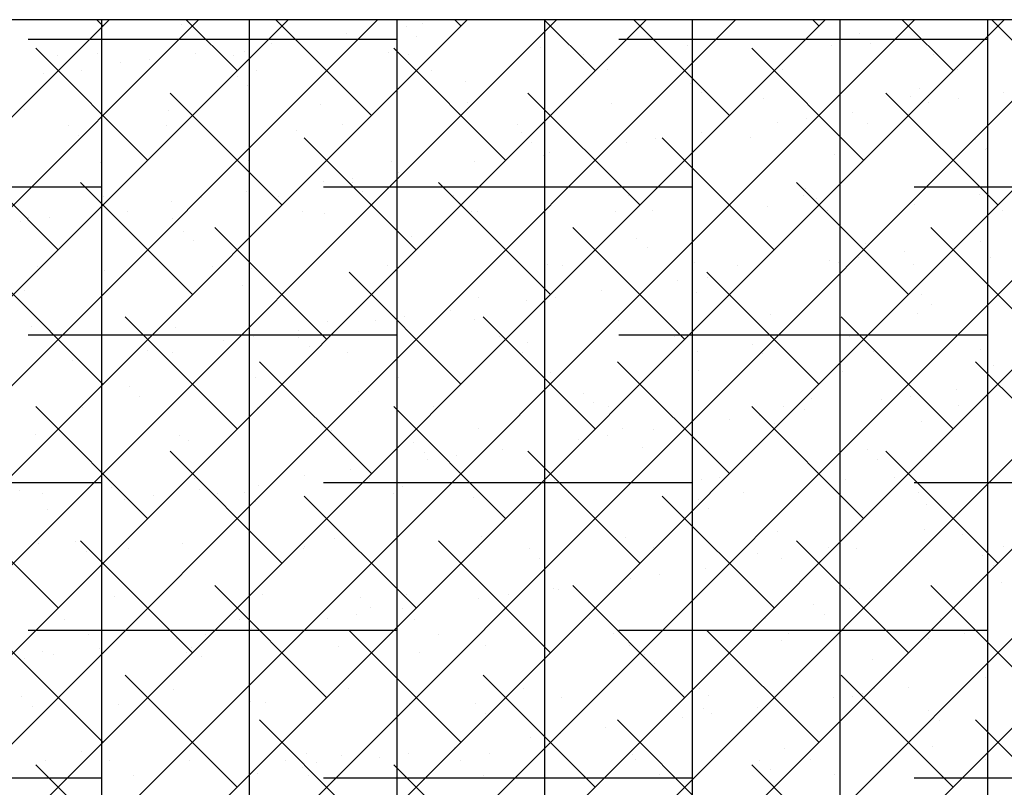
# Model space of a CAD drawing. Extents: x -0.61 to 0.57, y -0.82 to 0.75.
# Drawn here: x -0.19 to 0.16, y 0.48 to 0.75 of the extents above; entities that cross this region are included whole.
import ezdxf

# ---------------------------------------------------------------- set-up
doc = ezdxf.new("R2010")
doc.units = 0
doc.header["$LTSCALE"] = 2
doc.header["$MEASUREMENT"] = 0
doc.linetypes.add('DASHED', pattern=[0.75, 0.5, -0.25])
doc.layers.get('0').update_dxf_attribs({"linetype": 'CONTINUOUS'})

# ---------------------------------------------------------------- blocks, each defined once
blk = doc.blocks.new('*X0')
at = {"color": 0}
for p, q in [((-0.1575, -0.74905), (-0.1575, 0.75453)), ((-0.105, -0.74905), (-0.105, 0.75453)), ((-0.0525, -0.74905), (-0.0525, 0.75453)), ((0, -0.75453), (0, 0.75453)), ((0.0525, -0.74905), (0.0525, 0.75453)), ((0.105, -0.74905), (0.105, 0.75453)), ((0.1575, -0.74905), (0.1575, 0.75453)), ((-0.0525, 0.7475), (-0.18375, 0.7475)), ((0.1575, 0.7475), (0.02625, 0.7475)), ((-0.1575, 0.695), (-0.28875, 0.695)), ((0.0525, 0.695), (-0.07875, 0.695)), ((0.2625, 0.695), (0.13125, 0.695)), ((-0.0525, 0.6425), (-0.18375, 0.6425)), ((0.1575, 0.6425), (0.02625, 0.6425)), ((-0.1575, 0.59), (-0.28875, 0.59)), ((0.0525, 0.59), (-0.07875, 0.59)), ((0.2625, 0.59), (0.13125, 0.59)), ((-0.0525, 0.5375), (-0.18375, 0.5375)), ((0.1575, 0.5375), (0.02625, 0.5375)), ((-0.1575, 0.485), (-0.28875, 0.485)), ((0.0525, 0.485), (-0.07875, 0.485)), ((0.2625, 0.485), (0.13125, 0.485))]:
    blk.add_line(p, q, dxfattribs=at)
blk = doc.blocks.new('*X1')
at = {"color": 0}
for p, q in [((-0.54682, 0.20356), (0.00414, 0.75453)), ((-0.54427, -0.04844), (0.2587, 0.75453)), ((-0.53598, -0.00834), (0.22688, 0.75453)), ((-0.53597, -0.19924), (0.4178, 0.75453)), ((-0.53597, -0.16742), (0.38598, 0.75453)), ((-0.53597, -0.1356), (0.35416, 0.75453)), ((-0.53597, -0.10378), (0.32234, 0.75453)), ((-0.53597, -0.07196), (0.29052, 0.75453)), ((-0.53597, 0.0235), (0.19506, 0.75453)), ((-0.53597, 0.05532), (0.16324, 0.75453)), ((-0.53597, 0.08714), (0.13142, 0.75453)), ((-0.53597, 0.11896), (0.0996, 0.75453)), ((-0.53597, 0.15078), (0.06778, 0.75453)), ((-0.53597, 0.1826), (0.03596, 0.75453)), ((-0.53597, 0.24624), (-0.02768, 0.75453)), ((-0.53597, 0.27806), (-0.0595, 0.75453)), ((-0.53597, 0.30988), (-0.09132, 0.75453)), ((-0.53597, 0.3417), (-0.12314, 0.75453)), ((-0.53597, 0.37352), (-0.15496, 0.75453)), ((-0.15715, 0.75234), (-0.15935, 0.75453)), ((-0.10942, 0.73643), (-0.12753, 0.75453)), ((-0.06169, 0.72052), (-0.09571, 0.75453)), ((-0.02987, 0.75234), (-0.03207, 0.75453)), ((0.01786, 0.73643), (-0.00025, 0.75453)), ((0.06559, 0.72052), (0.03157, 0.75453)), ((0.09741, 0.75234), (0.09521, 0.75453)), ((0.14514, 0.73643), (0.12703, 0.75453)), ((0.19287, 0.72052), (0.15885, 0.75453)), ((-0.14124, 0.70461), (-0.18102, 0.74438)), ((-0.01396, 0.70461), (-0.05374, 0.74438)), ((0.11332, 0.70461), (0.07354, 0.74438)), ((-0.09351, 0.6887), (-0.13329, 0.72847)), ((0.03377, 0.6887), (-0.00601, 0.72847)), ((0.16105, 0.6887), (0.12127, 0.72847)), ((-0.17306, 0.67279), (-0.21284, 0.71256)), ((-0.04578, 0.67279), (-0.08556, 0.71256)), ((0.0815, 0.67279), (0.04172, 0.71256)), ((-0.12533, 0.65688), (-0.16511, 0.69665)), ((0.00195, 0.65688), (-0.03783, 0.69665)), ((0.12923, 0.65688), (0.08945, 0.69665)), ((-0.0776, 0.64097), (-0.11738, 0.68074)), ((0.04968, 0.64097), (0.0099, 0.68074)), ((0.17696, 0.64097), (0.13718, 0.68074)), ((-0.15715, 0.62506), (-0.19693, 0.66483)), ((-0.02987, 0.62506), (-0.06965, 0.66483)), ((0.09741, 0.62506), (0.05763, 0.66483)), ((-0.10942, 0.60915), (-0.1492, 0.64892)), ((0.01786, 0.60915), (-0.02192, 0.64892)), ((0.14514, 0.60915), (0.10536, 0.64892)), ((-0.06169, 0.59324), (-0.10147, 0.63301)), ((0.06559, 0.59324), (0.02581, 0.63301)), ((0.19287, 0.59324), (0.15309, 0.63301)), ((-0.14124, 0.57733), (-0.18102, 0.6171)), ((-0.01396, 0.57733), (-0.05374, 0.6171)), ((0.11332, 0.57733), (0.07354, 0.6171)), ((-0.09351, 0.56142), (-0.13329, 0.60119)), ((0.03377, 0.56142), (-0.00601, 0.60119)), ((0.16105, 0.56142), (0.12127, 0.60119)), ((-0.17306, 0.54551), (-0.21284, 0.58528)), ((-0.04578, 0.54551), (-0.08556, 0.58528)), ((0.0815, 0.54551), (0.04172, 0.58528)), ((-0.12533, 0.5296), (-0.16511, 0.56937)), ((0.00195, 0.5296), (-0.03783, 0.56937)), ((0.12923, 0.5296), (0.08945, 0.56937)), ((-0.0776, 0.51369), (-0.11738, 0.55346)), ((0.04968, 0.51369), (0.0099, 0.55346)), ((0.17696, 0.51369), (0.13718, 0.55346)), ((-0.15715, 0.49778), (-0.19693, 0.53755)), ((-0.02987, 0.49778), (-0.06965, 0.53755)), ((0.09741, 0.49778), (0.05763, 0.53755)), ((-0.10942, 0.48187), (-0.1492, 0.52164)), ((0.01786, 0.48187), (-0.02192, 0.52164)), ((0.14514, 0.48187), (0.10536, 0.52164)), ((-0.06169, 0.46596), (-0.10147, 0.50573)), ((0.06559, 0.46596), (0.02581, 0.50573)), ((0.19287, 0.46596), (0.15309, 0.50573)), ((-0.14124, 0.45005), (-0.18102, 0.48982)), ((-0.01396, 0.45005), (-0.05374, 0.48982)), ((0.11332, 0.45005), (0.07354, 0.48982))]:
    blk.add_line(p, q, dxfattribs=at)
blk = doc.blocks.new('*X3')
at = {"color": 0}
for p, q in [((-0.04339, 0.75334), (-0.04339, 0.75334)), ((-0.1293, 0.75266), (-0.1293, 0.75266)), ((-0.07056, 0.74977), (-0.07056, 0.74977)), ((-0.04927, 0.75197), (-0.04927, 0.75197)), ((0.03193, 0.7502), (0.03193, 0.7502)), ((0.11196, 0.74951), (0.11196, 0.74951)), ((-0.09723, 0.74625), (-0.09723, 0.74625)), ((-0.08682, 0.74762), (-0.08682, 0.74762)), ((-0.04559, 0.74859), (-0.04559, 0.74859)), ((0.11565, 0.74613), (0.11565, 0.74613)), ((0.15589, 0.74716), (0.15589, 0.74716)), ((-0.15918, 0.74242), (-0.15918, 0.74242)), ((-0.1244, 0.74268), (-0.1244, 0.74268)), ((-0.10682, 0.74309), (-0.10682, 0.74309)), ((-0.05566, 0.74285), (-0.05566, 0.74285)), ((-0.00164, 0.74479), (-0.00164, 0.74479)), ((0.05071, 0.74546), (0.05071, 0.74546)), ((0.07597, 0.74223), (0.07597, 0.74223)), ((0.10187, 0.74521), (0.10187, 0.74521)), ((0.13825, 0.74234), (0.13825, 0.74234)), ((-0.17316, 0.74177), (-0.17316, 0.74177)), ((-0.15106, 0.73917), (-0.15106, 0.73917)), ((-0.14065, 0.74054), (-0.14065, 0.74054)), ((-0.11088, 0.74189), (-0.11088, 0.74189)), ((-0.04859, 0.742), (-0.04859, 0.742)), ((0.01369, 0.74211), (0.01369, 0.74211)), ((-0.17823, 0.73559), (-0.17823, 0.73559)), ((-0.16473, 0.7364), (-0.16473, 0.7364)), ((-0.10244, 0.73651), (-0.10244, 0.73651)), ((-0.04016, 0.73663), (-0.04016, 0.73663)), ((0.02212, 0.73674), (0.02212, 0.73674)), ((0.08441, 0.73685), (0.08441, 0.73685)), ((0.14669, 0.73697), (0.14669, 0.73697)), ((-0.1094, 0.73441), (-0.1094, 0.73441)), ((-0.02819, 0.73265), (-0.02819, 0.73265)), ((0.05184, 0.73196), (0.05184, 0.73196)), ((-0.10571, 0.73104), (-0.10571, 0.73104)), ((0.05553, 0.72858), (0.05553, 0.72858)), ((0.13305, 0.73019), (0.13305, 0.73019)), ((0.16322, 0.72876), (0.16322, 0.72876)), ((-0.02743, 0.72501), (-0.02743, 0.72501)), ((0.02373, 0.72476), (0.02373, 0.72476)), ((0.07775, 0.72671), (0.07775, 0.72671)), ((0.1301, 0.72738), (0.1301, 0.72738)), ((0.13655, 0.72525), (0.13655, 0.72525)), ((0.14696, 0.72662), (0.14696, 0.72662)), ((-0.18496, 0.72264), (-0.18496, 0.72264)), ((-0.1338, 0.72239), (-0.1338, 0.72239)), ((-0.07978, 0.72434), (-0.07978, 0.72434)), ((0.10939, 0.72167), (0.10939, 0.72167)), ((0.08272, 0.71816), (0.08272, 0.71816)), ((0.09313, 0.71953), (0.09313, 0.71953)), ((-0.16952, 0.71686), (-0.16952, 0.71686)), ((-0.13436, 0.71706), (-0.13436, 0.71706)), ((-0.08831, 0.71509), (-0.08831, 0.71509)), ((-0.07208, 0.71717), (-0.07208, 0.71717)), ((-0.0098, 0.71728), (-0.0098, 0.71728)), ((-0.00828, 0.71441), (-0.00828, 0.71441)), ((0.05248, 0.7174), (0.05248, 0.7174)), ((0.05555, 0.71458), (0.05555, 0.71458)), ((0.11477, 0.71751), (0.11477, 0.71751)), ((-0.16583, 0.71348), (-0.16583, 0.71348)), ((-0.00459, 0.71103), (-0.00459, 0.71103)), ((0.02888, 0.71107), (0.02888, 0.71107)), ((0.03929, 0.71244), (0.03929, 0.71244)), ((0.07293, 0.71264), (0.07293, 0.71264)), ((0.15296, 0.71195), (0.15296, 0.71195)), ((0.00172, 0.7075), (0.00172, 0.7075)), ((0.15664, 0.70857), (0.15664, 0.70857)), ((0.15715, 0.70862), (0.15715, 0.70862)), ((-0.15792, 0.70389), (-0.15792, 0.70389)), ((-0.10556, 0.70455), (-0.10556, 0.70455)), ((-0.0544, 0.70431), (-0.0544, 0.70431)), ((-0.02495, 0.70399), (-0.02495, 0.70399)), ((-0.01454, 0.70536), (-0.01454, 0.70536)), ((-0.00038, 0.70626), (-0.00038, 0.70626)), ((0.05197, 0.70692), (0.05197, 0.70692)), ((0.10313, 0.70668), (0.10313, 0.70668)), ((-0.05212, 0.70041), (-0.05212, 0.70041)), ((-0.14843, 0.69754), (-0.14843, 0.69754)), ((-0.07879, 0.6969), (-0.07879, 0.6969)), ((-0.0684, 0.69685), (-0.0684, 0.69685)), ((-0.06838, 0.69827), (-0.06838, 0.69827)), ((-0.10596, 0.69332), (-0.10596, 0.69332)), ((-0.06472, 0.69347), (-0.06472, 0.69347)), ((0.0128, 0.69508), (0.0128, 0.69508)), ((0.09283, 0.6944), (0.09283, 0.6944)), ((-0.15701, 0.69169), (-0.15701, 0.69169)), ((-0.13263, 0.68981), (-0.13263, 0.68981)), ((-0.12221, 0.69118), (-0.12221, 0.69118)), ((-0.09472, 0.6918), (-0.09472, 0.6918)), ((-0.03244, 0.69192), (-0.03244, 0.69192)), ((0.02984, 0.69203), (0.02984, 0.69203)), ((0.09212, 0.69214), (0.09212, 0.69214)), ((0.09652, 0.69102), (0.09652, 0.69102)), ((0.15441, 0.69226), (0.15441, 0.69226)), ((-0.15979, 0.68623), (-0.15979, 0.68623)), ((-0.14857, 0.68632), (-0.14857, 0.68632)), ((-0.08629, 0.68643), (-0.08629, 0.68643)), ((-0.02617, 0.68647), (-0.02617, 0.68647)), ((-0.02401, 0.68654), (-0.02401, 0.68654)), ((0.02499, 0.68623), (0.02499, 0.68623)), ((0.03828, 0.68666), (0.03828, 0.68666)), ((0.07901, 0.68817), (0.07901, 0.68817)), ((0.10056, 0.68677), (0.10056, 0.68677)), ((0.13136, 0.68884), (0.13136, 0.68884)), ((0.16284, 0.68688), (0.16284, 0.68688)), ((-0.18646, 0.68272), (-0.18646, 0.68272)), ((-0.1837, 0.6841), (-0.1837, 0.6841)), ((-0.17605, 0.68409), (-0.17605, 0.68409)), ((-0.13254, 0.68386), (-0.13254, 0.68386)), ((-0.07852, 0.6858), (-0.07852, 0.6858)), ((-0.12853, 0.6793), (-0.12853, 0.6793)), ((-0.12484, 0.67592), (-0.12484, 0.67592)), ((-0.04732, 0.67753), (-0.04732, 0.67753)), ((0.03271, 0.67684), (0.03271, 0.67684)), ((0.15499, 0.67589), (0.15499, 0.67589)), ((0.0364, 0.67346), (0.0364, 0.67346)), ((0.11392, 0.67507), (0.11392, 0.67507)), ((0.12783, 0.67232), (0.12783, 0.67232)), ((0.10116, 0.66881), (0.10116, 0.66881)), ((0.11157, 0.67018), (0.11157, 0.67018)), ((0.15841, 0.67009), (0.15841, 0.67009)), ((-0.18049, 0.66686), (-0.18049, 0.66686)), ((-0.15666, 0.66535), (-0.15666, 0.66535)), ((-0.11821, 0.66698), (-0.11821, 0.66698)), ((-0.1043, 0.66602), (-0.1043, 0.66602)), ((-0.05593, 0.66709), (-0.05593, 0.66709)), ((-0.05314, 0.66577), (-0.05314, 0.66577)), ((0.00088, 0.66772), (0.00088, 0.66772)), ((0.00635, 0.6672), (0.00635, 0.6672)), ((0.05323, 0.66839), (0.05323, 0.66839)), ((0.06864, 0.66731), (0.06864, 0.66731)), ((0.07399, 0.66523), (0.07399, 0.66523)), ((0.10439, 0.66814), (0.10439, 0.66814)), ((0.13092, 0.66743), (0.13092, 0.66743)), ((0.04732, 0.66172), (0.04732, 0.66172)), ((0.05773, 0.66309), (0.05773, 0.66309)), ((-0.18496, 0.65837), (-0.18496, 0.65837)), ((-0.10744, 0.65998), (-0.10744, 0.65998)), ((-0.02741, 0.65929), (-0.02741, 0.65929)), ((-0.02372, 0.65591), (-0.02372, 0.65591)), ((0.0039, 0.656), (0.0039, 0.656)), ((0.02016, 0.65814), (0.02016, 0.65814)), ((0.0538, 0.65752), (0.0538, 0.65752)), ((0.13383, 0.65683), (0.13383, 0.65683)), ((-0.00651, 0.65463), (-0.00651, 0.65463)), ((0.13751, 0.65346), (0.13751, 0.65346)), ((-0.04994, 0.64891), (-0.04994, 0.64891)), ((-0.03368, 0.65105), (-0.03368, 0.65105)), ((-0.02491, 0.64793), (-0.02491, 0.64793)), ((0.02625, 0.64769), (0.02625, 0.64769)), ((0.08027, 0.64964), (0.08027, 0.64964)), ((0.13262, 0.6503), (0.13262, 0.6503)), ((-0.18244, 0.64557), (-0.18244, 0.64557)), ((-0.13128, 0.64532), (-0.13128, 0.64532)), ((-0.07726, 0.64727), (-0.07726, 0.64727)), ((-0.06035, 0.64754), (-0.06035, 0.64754)), ((-0.16756, 0.64242), (-0.16756, 0.64242)), ((-0.14085, 0.64161), (-0.14085, 0.64161)), ((-0.10377, 0.64183), (-0.10377, 0.64183)), ((-0.08753, 0.64174), (-0.08753, 0.64174)), ((-0.08752, 0.64397), (-0.08752, 0.64397)), ((-0.07857, 0.64172), (-0.07857, 0.64172)), ((-0.01629, 0.64184), (-0.01629, 0.64184)), ((0.04599, 0.64195), (0.04599, 0.64195)), ((0.10828, 0.64206), (0.10828, 0.64206)), ((-0.11419, 0.64046), (-0.11419, 0.64046)), ((-0.08385, 0.63836), (-0.08385, 0.63836)), ((-0.00632, 0.63997), (-0.00632, 0.63997)), ((0.0737, 0.63928), (0.0737, 0.63928)), ((0.15491, 0.63751), (0.15491, 0.63751)), ((-0.15761, 0.63474), (-0.15761, 0.63474)), ((-0.14135, 0.63688), (-0.14135, 0.63688)), ((-0.13242, 0.63624), (-0.13242, 0.63624)), ((-0.07014, 0.63635), (-0.07014, 0.63635)), ((-0.00786, 0.63646), (-0.00786, 0.63646)), ((0.05443, 0.63658), (0.05443, 0.63658)), ((0.07739, 0.6359), (0.07739, 0.6359)), ((0.11671, 0.63669), (0.11671, 0.63669)), ((-0.16802, 0.63337), (-0.16802, 0.63337)), ((0.15967, 0.63155), (0.15967, 0.63155)), ((-0.1554, 0.62681), (-0.1554, 0.62681)), ((-0.10304, 0.62748), (-0.10304, 0.62748)), ((-0.05188, 0.62724), (-0.05188, 0.62724)), ((0.00214, 0.62918), (0.00214, 0.62918)), ((0.05449, 0.62985), (0.05449, 0.62985)), ((0.10565, 0.62961), (0.10565, 0.62961)), ((-0.14766, 0.62418), (-0.14766, 0.62418)), ((-0.14397, 0.6208), (-0.14397, 0.6208)), ((-0.06645, 0.62241), (-0.06645, 0.62241)), ((0.01358, 0.62173), (0.01358, 0.62173)), ((0.09479, 0.61996), (0.09479, 0.61996)), ((0.13001, 0.62082), (0.13001, 0.62082)), ((0.14627, 0.62296), (0.14627, 0.62296)), ((-0.16434, 0.61678), (-0.16434, 0.61678)), ((-0.10206, 0.61689), (-0.10206, 0.61689)), ((-0.03978, 0.61701), (-0.03978, 0.61701)), ((0.01727, 0.61835), (0.01727, 0.61835)), ((0.02251, 0.61712), (0.02251, 0.61712)), ((0.08479, 0.61723), (0.08479, 0.61723)), ((0.1196, 0.61945), (0.1196, 0.61945)), ((0.14707, 0.61735), (0.14707, 0.61735)), ((0.07617, 0.61373), (0.07617, 0.61373)), ((0.09243, 0.61587), (0.09243, 0.61587)), ((-0.02365, 0.6094), (-0.02365, 0.6094)), ((0.02751, 0.60915), (0.02751, 0.60915)), ((0.06576, 0.61236), (0.06576, 0.61236)), ((0.08153, 0.6111), (0.08153, 0.6111)), ((0.13388, 0.61177), (0.13388, 0.61177)), ((-0.18118, 0.60703), (-0.18118, 0.60703)), ((-0.13002, 0.60678), (-0.13002, 0.60678)), ((-0.076, 0.60873), (-0.076, 0.60873)), ((0.02234, 0.60665), (0.02234, 0.60665)), ((0.0386, 0.60879), (0.0386, 0.60879)), ((-0.12657, 0.60486), (-0.12657, 0.60486)), ((-0.04654, 0.60417), (-0.04654, 0.60417)), ((0.01193, 0.60528), (0.01193, 0.60528)), ((0.03467, 0.6024), (0.03467, 0.6024)), ((-0.04285, 0.60079), (-0.04285, 0.60079)), ((-0.0315, 0.59956), (-0.0315, 0.59956)), ((-0.01524, 0.6017), (-0.01524, 0.6017)), ((0.1147, 0.60172), (0.1147, 0.60172)), ((-0.04191, 0.59819), (-0.04191, 0.59819)), ((0.11838, 0.59834), (0.11838, 0.59834)), ((-0.08534, 0.59247), (-0.08534, 0.59247)), ((-0.06908, 0.59461), (-0.06908, 0.59461)), ((-0.06242, 0.59164), (-0.06242, 0.59164)), ((-0.00014, 0.59175), (-0.00014, 0.59175)), ((0.06215, 0.59187), (0.06215, 0.59187)), ((0.12443, 0.59198), (0.12443, 0.59198)), ((0.16093, 0.59301), (0.16093, 0.59301)), ((-0.15414, 0.58828), (-0.15414, 0.58828)), ((-0.1247, 0.59153), (-0.1247, 0.59153)), ((-0.10178, 0.58895), (-0.10178, 0.58895)), ((-0.09575, 0.5911), (-0.09575, 0.5911)), ((-0.05062, 0.5887), (-0.05062, 0.5887)), ((0.0034, 0.59065), (0.0034, 0.59065)), ((0.05575, 0.59131), (0.05575, 0.59131)), ((0.10691, 0.59107), (0.10691, 0.59107)), ((-0.18669, 0.58731), (-0.18669, 0.58731)), ((-0.17855, 0.58604), (-0.17855, 0.58604)), ((-0.13917, 0.58538), (-0.13917, 0.58538)), ((-0.12291, 0.58752), (-0.12291, 0.58752)), ((-0.11627, 0.58615), (-0.11627, 0.58615)), ((-0.10666, 0.58662), (-0.10666, 0.58662)), ((-0.05399, 0.58627), (-0.05399, 0.58627)), ((-0.02545, 0.58485), (-0.02545, 0.58485)), ((0.0083, 0.58638), (0.0083, 0.58638)), ((0.07058, 0.58649), (0.07058, 0.58649)), ((0.13286, 0.58661), (0.13286, 0.58661)), ((-0.14958, 0.58401), (-0.14958, 0.58401)), ((-0.10298, 0.58324), (-0.10298, 0.58324)), ((0.05457, 0.58416), (0.05457, 0.58416)), ((0.13578, 0.58239), (0.13578, 0.58239)), ((-0.17675, 0.58044), (-0.17675, 0.58044)), ((0.05826, 0.58079), (0.05826, 0.58079)), ((-0.02239, 0.57086), (-0.02239, 0.57086)), ((0.08279, 0.57256), (0.08279, 0.57256)), ((0.13514, 0.57323), (0.13514, 0.57323)), ((0.14845, 0.57147), (0.14845, 0.57147)), ((-0.17992, 0.56849), (-0.17992, 0.56849)), ((-0.16679, 0.56907), (-0.16679, 0.56907)), ((-0.12876, 0.56825), (-0.12876, 0.56825)), ((-0.08558, 0.5673), (-0.08558, 0.5673)), ((-0.07474, 0.57019), (-0.07474, 0.57019)), ((0.02877, 0.57062), (0.02877, 0.57062)), ((0.10094, 0.56715), (0.10094, 0.56715)), ((0.13804, 0.5701), (0.13804, 0.5701)), ((0.16323, 0.56726), (0.16323, 0.56726)), ((-0.1631, 0.56569), (-0.1631, 0.56569)), ((-0.14819, 0.5667), (-0.14819, 0.5667)), ((-0.08591, 0.56681), (-0.08591, 0.56681)), ((-0.02362, 0.56692), (-0.02362, 0.56692)), ((-0.00555, 0.56661), (-0.00555, 0.56661)), ((0.03866, 0.56704), (0.03866, 0.56704)), ((0.07566, 0.56484), (0.07566, 0.56484)), ((0.09461, 0.56438), (0.09461, 0.56438)), ((0.11087, 0.56652), (0.11087, 0.56652)), ((0.15569, 0.56415), (0.15569, 0.56415)), ((-0.00186, 0.56323), (-0.00186, 0.56323)), ((0.0842, 0.56301), (0.0842, 0.56301)), ((0.15938, 0.56078), (0.15938, 0.56078)), ((0.04078, 0.55729), (0.04078, 0.55729)), ((0.05704, 0.55943), (0.05704, 0.55943)), ((0.03037, 0.55592), (0.03037, 0.55592)), ((0.16219, 0.55448), (0.16219, 0.55448)), ((-0.15288, 0.54974), (-0.15288, 0.54974)), ((-0.1457, 0.54974), (-0.1457, 0.54974)), ((-0.10052, 0.55041), (-0.10052, 0.55041)), ((-0.04936, 0.55016), (-0.04936, 0.55016)), ((-0.01306, 0.5502), (-0.01306, 0.5502)), ((0.0032, 0.55234), (0.0032, 0.55234)), ((0.00466, 0.55211), (0.00466, 0.55211)), ((0.05701, 0.55278), (0.05701, 0.55278)), ((0.10817, 0.55253), (0.10817, 0.55253)), ((-0.06567, 0.54906), (-0.06567, 0.54906)), ((-0.02347, 0.54883), (-0.02347, 0.54883)), ((0.01554, 0.54729), (0.01554, 0.54729)), ((0.09557, 0.5466), (0.09557, 0.5466)), ((-0.0669, 0.54312), (-0.0669, 0.54312)), ((-0.06198, 0.54568), (-0.06198, 0.54568)), ((-0.05064, 0.54526), (-0.05064, 0.54526)), ((0.09925, 0.54322), (0.09925, 0.54322)), ((-0.17083, 0.54133), (-0.17083, 0.54133)), ((-0.10855, 0.54145), (-0.10855, 0.54145)), ((-0.07731, 0.54174), (-0.07731, 0.54174)), ((-0.04627, 0.54156), (-0.04627, 0.54156)), ((0.01602, 0.54167), (0.01602, 0.54167)), ((0.0783, 0.54178), (0.0783, 0.54178)), ((0.14058, 0.5419), (0.14058, 0.5419)), ((-0.1624, 0.53596), (-0.1624, 0.53596)), ((-0.12073, 0.53603), (-0.12073, 0.53603)), ((-0.10447, 0.53817), (-0.10447, 0.53817)), ((-0.10012, 0.53607), (-0.10012, 0.53607)), ((-0.03783, 0.53619), (-0.03783, 0.53619)), ((0.02445, 0.5363), (0.02445, 0.5363)), ((0.08673, 0.53641), (0.08673, 0.53641)), ((0.14902, 0.53652), (0.14902, 0.53652)), ((-0.13114, 0.53466), (-0.13114, 0.53466)), ((-0.02113, 0.53233), (-0.02113, 0.53233)), ((0.08405, 0.53403), (0.08405, 0.53403)), ((0.1364, 0.53469), (0.1364, 0.53469)), ((-0.17866, 0.52996), (-0.17866, 0.52996)), ((-0.17457, 0.52894), (-0.17457, 0.52894)), ((-0.15831, 0.53108), (-0.15831, 0.53108)), ((-0.1275, 0.52971), (-0.1275, 0.52971)), ((-0.12579, 0.5315), (-0.12579, 0.5315)), ((-0.07348, 0.53166), (-0.07348, 0.53166)), ((-0.04458, 0.52973), (-0.04458, 0.52973)), ((0.03003, 0.53208), (0.03003, 0.53208)), ((0.03544, 0.52905), (0.03544, 0.52905)), ((-0.18498, 0.52757), (-0.18498, 0.52757)), ((-0.12211, 0.52812), (-0.12211, 0.52812)), ((0.03913, 0.52567), (0.03913, 0.52567)), ((0.11665, 0.52728), (0.11665, 0.52728)), ((0.15648, 0.52074), (0.15648, 0.52074)), ((-0.13204, 0.51662), (-0.13204, 0.51662)), ((-0.06975, 0.51673), (-0.06975, 0.51673)), ((-0.00747, 0.51684), (-0.00747, 0.51684)), ((0.05481, 0.51696), (0.05481, 0.51696)), ((0.11305, 0.51502), (0.11305, 0.51502)), ((0.11709, 0.51707), (0.11709, 0.51707)), ((0.12931, 0.51716), (0.12931, 0.51716)), ((-0.18592, 0.51395), (-0.18592, 0.51395)), ((-0.15162, 0.5112), (-0.15162, 0.5112)), ((-0.10471, 0.51218), (-0.10471, 0.51218)), ((-0.09926, 0.51187), (-0.09926, 0.51187)), ((-0.0481, 0.51163), (-0.0481, 0.51163)), ((-0.02468, 0.51149), (-0.02468, 0.51149)), ((0.00592, 0.51357), (0.00592, 0.51357)), ((0.05827, 0.51424), (0.05827, 0.51424)), ((0.10264, 0.51365), (0.10264, 0.51365)), ((0.10943, 0.514), (0.10943, 0.514)), ((-0.18223, 0.51057), (-0.18223, 0.51057)), ((-0.02099, 0.50812), (-0.02099, 0.50812)), ((0.05653, 0.50972), (0.05653, 0.50972)), ((0.05922, 0.50794), (0.05922, 0.50794)), ((0.07548, 0.51008), (0.07548, 0.51008)), ((0.13656, 0.50904), (0.13656, 0.50904)), ((0.04881, 0.50656), (0.04881, 0.50656)), ((0.14025, 0.50566), (0.14025, 0.50566)), ((0.00538, 0.50085), (0.00538, 0.50085)), ((0.02164, 0.50299), (0.02164, 0.50299)), ((-0.00503, 0.49948), (-0.00503, 0.49948)), ((-0.16483, 0.49463), (-0.16483, 0.49463)), ((-0.0848, 0.49394), (-0.0848, 0.49394)), ((-0.04846, 0.49376), (-0.04846, 0.49376)), ((-0.0322, 0.4959), (-0.0322, 0.4959)), ((-0.01987, 0.49379), (-0.01987, 0.49379)), ((0.08531, 0.49549), (0.08531, 0.49549)), ((0.13766, 0.49616), (0.13766, 0.49616)), ((-0.1774, 0.49142), (-0.1774, 0.49142)), ((-0.15468, 0.49125), (-0.15468, 0.49125)), ((-0.12624, 0.49117), (-0.12624, 0.49117)), ((-0.0924, 0.49136), (-0.0924, 0.49136)), ((-0.08111, 0.49056), (-0.08111, 0.49056)), ((-0.07222, 0.49312), (-0.07222, 0.49312)), ((-0.05887, 0.49239), (-0.05887, 0.49239)), ((-0.03011, 0.49148), (-0.03011, 0.49148)), ((-0.00359, 0.49217), (-0.00359, 0.49217)), ((0.03129, 0.49354), (0.03129, 0.49354)), ((0.03217, 0.49159), (0.03217, 0.49159)), ((0.07644, 0.49148), (0.07644, 0.49148)), ((0.09445, 0.4917), (0.09445, 0.4917)), ((0.15673, 0.49182), (0.15673, 0.49182)), ((-0.10229, 0.48667), (-0.10229, 0.48667)), ((-0.08603, 0.48881), (-0.08603, 0.48881)), ((0.08012, 0.48811), (0.08012, 0.48811)), ((0.15765, 0.48972), (0.15765, 0.48972)), ((-0.14625, 0.48588), (-0.14625, 0.48588)), ((-0.1127, 0.4853), (-0.1127, 0.4853)), ((-0.08396, 0.48599), (-0.08396, 0.48599)), ((-0.02168, 0.4861), (-0.02168, 0.4861)), ((0.0406, 0.48622), (0.0406, 0.48622)), ((0.10289, 0.48633), (0.10289, 0.48633))]:
    blk.add_line(p, q, dxfattribs=at)
blk = doc.blocks.new('*X4')
at = {"color": 0}
for p, q in [((-0.04339, 0.75334), (-0.04339, 0.75334)), ((-0.1293, 0.75266), (-0.1293, 0.75266)), ((-0.07056, 0.74977), (-0.07056, 0.74977)), ((-0.04927, 0.75197), (-0.04927, 0.75197)), ((0.03193, 0.7502), (0.03193, 0.7502)), ((0.11196, 0.74951), (0.11196, 0.74951)), ((-0.09723, 0.74625), (-0.09723, 0.74625)), ((-0.08682, 0.74762), (-0.08682, 0.74762)), ((-0.04559, 0.74859), (-0.04559, 0.74859)), ((0.11565, 0.74613), (0.11565, 0.74613)), ((0.15589, 0.74716), (0.15589, 0.74716)), ((-0.15918, 0.74242), (-0.15918, 0.74242)), ((-0.1244, 0.74268), (-0.1244, 0.74268)), ((-0.10682, 0.74309), (-0.10682, 0.74309)), ((-0.05566, 0.74285), (-0.05566, 0.74285)), ((-0.00164, 0.74479), (-0.00164, 0.74479)), ((0.05071, 0.74546), (0.05071, 0.74546)), ((0.07597, 0.74223), (0.07597, 0.74223)), ((0.10187, 0.74521), (0.10187, 0.74521)), ((0.13825, 0.74234), (0.13825, 0.74234)), ((-0.17316, 0.74177), (-0.17316, 0.74177)), ((-0.15106, 0.73917), (-0.15106, 0.73917)), ((-0.14065, 0.74054), (-0.14065, 0.74054)), ((-0.11088, 0.74189), (-0.11088, 0.74189)), ((-0.04859, 0.742), (-0.04859, 0.742)), ((0.01369, 0.74211), (0.01369, 0.74211)), ((-0.17823, 0.73559), (-0.17823, 0.73559)), ((-0.16473, 0.7364), (-0.16473, 0.7364)), ((-0.10244, 0.73651), (-0.10244, 0.73651)), ((-0.04016, 0.73663), (-0.04016, 0.73663)), ((0.02212, 0.73674), (0.02212, 0.73674)), ((0.08441, 0.73685), (0.08441, 0.73685)), ((0.14669, 0.73697), (0.14669, 0.73697)), ((-0.1094, 0.73441), (-0.1094, 0.73441)), ((-0.02819, 0.73265), (-0.02819, 0.73265)), ((0.05184, 0.73196), (0.05184, 0.73196)), ((-0.10571, 0.73104), (-0.10571, 0.73104)), ((0.05553, 0.72858), (0.05553, 0.72858)), ((0.13305, 0.73019), (0.13305, 0.73019)), ((0.16322, 0.72876), (0.16322, 0.72876)), ((-0.02743, 0.72501), (-0.02743, 0.72501)), ((0.02373, 0.72476), (0.02373, 0.72476)), ((0.07775, 0.72671), (0.07775, 0.72671)), ((0.1301, 0.72738), (0.1301, 0.72738)), ((0.13655, 0.72525), (0.13655, 0.72525)), ((0.14696, 0.72662), (0.14696, 0.72662)), ((-0.18496, 0.72264), (-0.18496, 0.72264)), ((-0.1338, 0.72239), (-0.1338, 0.72239)), ((-0.07978, 0.72434), (-0.07978, 0.72434)), ((0.10939, 0.72167), (0.10939, 0.72167)), ((0.08272, 0.71816), (0.08272, 0.71816)), ((0.09313, 0.71953), (0.09313, 0.71953)), ((-0.16952, 0.71686), (-0.16952, 0.71686)), ((-0.13436, 0.71706), (-0.13436, 0.71706)), ((-0.08831, 0.71509), (-0.08831, 0.71509)), ((-0.07208, 0.71717), (-0.07208, 0.71717)), ((-0.0098, 0.71728), (-0.0098, 0.71728)), ((-0.00828, 0.71441), (-0.00828, 0.71441)), ((0.05248, 0.7174), (0.05248, 0.7174)), ((0.05555, 0.71458), (0.05555, 0.71458)), ((0.11477, 0.71751), (0.11477, 0.71751)), ((-0.16583, 0.71348), (-0.16583, 0.71348)), ((-0.00459, 0.71103), (-0.00459, 0.71103)), ((0.02888, 0.71107), (0.02888, 0.71107)), ((0.03929, 0.71244), (0.03929, 0.71244)), ((0.07293, 0.71264), (0.07293, 0.71264)), ((0.15296, 0.71195), (0.15296, 0.71195)), ((0.00172, 0.7075), (0.00172, 0.7075)), ((0.15664, 0.70857), (0.15664, 0.70857)), ((0.15715, 0.70862), (0.15715, 0.70862)), ((-0.15792, 0.70389), (-0.15792, 0.70389)), ((-0.10556, 0.70455), (-0.10556, 0.70455)), ((-0.0544, 0.70431), (-0.0544, 0.70431)), ((-0.02495, 0.70399), (-0.02495, 0.70399)), ((-0.01454, 0.70536), (-0.01454, 0.70536)), ((-0.00038, 0.70626), (-0.00038, 0.70626)), ((0.05197, 0.70692), (0.05197, 0.70692)), ((0.10313, 0.70668), (0.10313, 0.70668)), ((-0.05212, 0.70041), (-0.05212, 0.70041)), ((-0.14843, 0.69754), (-0.14843, 0.69754)), ((-0.07879, 0.6969), (-0.07879, 0.6969)), ((-0.0684, 0.69685), (-0.0684, 0.69685)), ((-0.06838, 0.69827), (-0.06838, 0.69827)), ((-0.10596, 0.69332), (-0.10596, 0.69332)), ((-0.06472, 0.69347), (-0.06472, 0.69347)), ((0.0128, 0.69508), (0.0128, 0.69508)), ((0.09283, 0.6944), (0.09283, 0.6944)), ((-0.15701, 0.69169), (-0.15701, 0.69169)), ((-0.13263, 0.68981), (-0.13263, 0.68981)), ((-0.12221, 0.69118), (-0.12221, 0.69118)), ((-0.09472, 0.6918), (-0.09472, 0.6918)), ((-0.03244, 0.69192), (-0.03244, 0.69192)), ((0.02984, 0.69203), (0.02984, 0.69203)), ((0.09212, 0.69214), (0.09212, 0.69214)), ((0.09652, 0.69102), (0.09652, 0.69102)), ((0.15441, 0.69226), (0.15441, 0.69226)), ((-0.15979, 0.68623), (-0.15979, 0.68623)), ((-0.14857, 0.68632), (-0.14857, 0.68632)), ((-0.08629, 0.68643), (-0.08629, 0.68643)), ((-0.02617, 0.68647), (-0.02617, 0.68647)), ((-0.02401, 0.68654), (-0.02401, 0.68654)), ((0.02499, 0.68623), (0.02499, 0.68623)), ((0.03828, 0.68666), (0.03828, 0.68666)), ((0.07901, 0.68817), (0.07901, 0.68817)), ((0.10056, 0.68677), (0.10056, 0.68677)), ((0.13136, 0.68884), (0.13136, 0.68884)), ((0.16284, 0.68688), (0.16284, 0.68688)), ((-0.18646, 0.68272), (-0.18646, 0.68272)), ((-0.1837, 0.6841), (-0.1837, 0.6841)), ((-0.17605, 0.68409), (-0.17605, 0.68409)), ((-0.13254, 0.68386), (-0.13254, 0.68386)), ((-0.07852, 0.6858), (-0.07852, 0.6858)), ((-0.12853, 0.6793), (-0.12853, 0.6793)), ((-0.12484, 0.67592), (-0.12484, 0.67592)), ((-0.04732, 0.67753), (-0.04732, 0.67753)), ((0.03271, 0.67684), (0.03271, 0.67684)), ((0.15499, 0.67589), (0.15499, 0.67589)), ((0.0364, 0.67346), (0.0364, 0.67346)), ((0.11392, 0.67507), (0.11392, 0.67507)), ((0.12783, 0.67232), (0.12783, 0.67232)), ((0.10116, 0.66881), (0.10116, 0.66881)), ((0.11157, 0.67018), (0.11157, 0.67018)), ((0.15841, 0.67009), (0.15841, 0.67009)), ((-0.18049, 0.66686), (-0.18049, 0.66686)), ((-0.15666, 0.66535), (-0.15666, 0.66535)), ((-0.11821, 0.66698), (-0.11821, 0.66698)), ((-0.1043, 0.66602), (-0.1043, 0.66602)), ((-0.05593, 0.66709), (-0.05593, 0.66709)), ((-0.05314, 0.66577), (-0.05314, 0.66577)), ((0.00088, 0.66772), (0.00088, 0.66772)), ((0.00635, 0.6672), (0.00635, 0.6672)), ((0.05323, 0.66839), (0.05323, 0.66839)), ((0.06864, 0.66731), (0.06864, 0.66731)), ((0.07399, 0.66523), (0.07399, 0.66523)), ((0.10439, 0.66814), (0.10439, 0.66814)), ((0.13092, 0.66743), (0.13092, 0.66743)), ((0.04732, 0.66172), (0.04732, 0.66172)), ((0.05773, 0.66309), (0.05773, 0.66309)), ((-0.18496, 0.65837), (-0.18496, 0.65837)), ((-0.10744, 0.65998), (-0.10744, 0.65998)), ((-0.02741, 0.65929), (-0.02741, 0.65929)), ((-0.02372, 0.65591), (-0.02372, 0.65591)), ((0.0039, 0.656), (0.0039, 0.656)), ((0.02016, 0.65814), (0.02016, 0.65814)), ((0.0538, 0.65752), (0.0538, 0.65752)), ((0.13383, 0.65683), (0.13383, 0.65683)), ((-0.00651, 0.65463), (-0.00651, 0.65463)), ((0.13751, 0.65346), (0.13751, 0.65346)), ((-0.04994, 0.64891), (-0.04994, 0.64891)), ((-0.03368, 0.65105), (-0.03368, 0.65105)), ((-0.02491, 0.64793), (-0.02491, 0.64793)), ((0.02625, 0.64769), (0.02625, 0.64769)), ((0.08027, 0.64964), (0.08027, 0.64964)), ((0.13262, 0.6503), (0.13262, 0.6503)), ((-0.18244, 0.64557), (-0.18244, 0.64557)), ((-0.13128, 0.64532), (-0.13128, 0.64532)), ((-0.07726, 0.64727), (-0.07726, 0.64727)), ((-0.06035, 0.64754), (-0.06035, 0.64754)), ((-0.16756, 0.64242), (-0.16756, 0.64242)), ((-0.14085, 0.64161), (-0.14085, 0.64161)), ((-0.10377, 0.64183), (-0.10377, 0.64183)), ((-0.08753, 0.64174), (-0.08753, 0.64174)), ((-0.08752, 0.64397), (-0.08752, 0.64397)), ((-0.07857, 0.64172), (-0.07857, 0.64172)), ((-0.01629, 0.64184), (-0.01629, 0.64184)), ((0.04599, 0.64195), (0.04599, 0.64195)), ((0.10828, 0.64206), (0.10828, 0.64206)), ((-0.11419, 0.64046), (-0.11419, 0.64046)), ((-0.08385, 0.63836), (-0.08385, 0.63836)), ((-0.00632, 0.63997), (-0.00632, 0.63997)), ((0.0737, 0.63928), (0.0737, 0.63928)), ((0.15491, 0.63751), (0.15491, 0.63751)), ((-0.15761, 0.63474), (-0.15761, 0.63474)), ((-0.14135, 0.63688), (-0.14135, 0.63688)), ((-0.13242, 0.63624), (-0.13242, 0.63624)), ((-0.07014, 0.63635), (-0.07014, 0.63635)), ((-0.00786, 0.63646), (-0.00786, 0.63646)), ((0.05443, 0.63658), (0.05443, 0.63658)), ((0.07739, 0.6359), (0.07739, 0.6359)), ((0.11671, 0.63669), (0.11671, 0.63669)), ((-0.16802, 0.63337), (-0.16802, 0.63337)), ((0.15967, 0.63155), (0.15967, 0.63155)), ((-0.1554, 0.62681), (-0.1554, 0.62681)), ((-0.10304, 0.62748), (-0.10304, 0.62748)), ((-0.05188, 0.62724), (-0.05188, 0.62724)), ((0.00214, 0.62918), (0.00214, 0.62918)), ((0.05449, 0.62985), (0.05449, 0.62985)), ((0.10565, 0.62961), (0.10565, 0.62961)), ((-0.14766, 0.62418), (-0.14766, 0.62418)), ((-0.14397, 0.6208), (-0.14397, 0.6208)), ((-0.06645, 0.62241), (-0.06645, 0.62241)), ((0.01358, 0.62173), (0.01358, 0.62173)), ((0.09479, 0.61996), (0.09479, 0.61996)), ((0.13001, 0.62082), (0.13001, 0.62082)), ((0.14627, 0.62296), (0.14627, 0.62296)), ((-0.16434, 0.61678), (-0.16434, 0.61678)), ((-0.10206, 0.61689), (-0.10206, 0.61689)), ((-0.03978, 0.61701), (-0.03978, 0.61701)), ((0.01727, 0.61835), (0.01727, 0.61835)), ((0.02251, 0.61712), (0.02251, 0.61712)), ((0.08479, 0.61723), (0.08479, 0.61723)), ((0.1196, 0.61945), (0.1196, 0.61945)), ((0.14707, 0.61735), (0.14707, 0.61735)), ((0.07617, 0.61373), (0.07617, 0.61373)), ((0.09243, 0.61587), (0.09243, 0.61587)), ((-0.02365, 0.6094), (-0.02365, 0.6094)), ((0.02751, 0.60915), (0.02751, 0.60915)), ((0.06576, 0.61236), (0.06576, 0.61236)), ((0.08153, 0.6111), (0.08153, 0.6111)), ((0.13388, 0.61177), (0.13388, 0.61177)), ((-0.18118, 0.60703), (-0.18118, 0.60703)), ((-0.13002, 0.60678), (-0.13002, 0.60678)), ((-0.076, 0.60873), (-0.076, 0.60873)), ((0.02234, 0.60665), (0.02234, 0.60665)), ((0.0386, 0.60879), (0.0386, 0.60879)), ((-0.12657, 0.60486), (-0.12657, 0.60486)), ((-0.04654, 0.60417), (-0.04654, 0.60417)), ((0.01193, 0.60528), (0.01193, 0.60528)), ((0.03467, 0.6024), (0.03467, 0.6024)), ((-0.04285, 0.60079), (-0.04285, 0.60079)), ((-0.0315, 0.59956), (-0.0315, 0.59956)), ((-0.01524, 0.6017), (-0.01524, 0.6017)), ((0.1147, 0.60172), (0.1147, 0.60172)), ((-0.04191, 0.59819), (-0.04191, 0.59819)), ((0.11838, 0.59834), (0.11838, 0.59834)), ((-0.08534, 0.59247), (-0.08534, 0.59247)), ((-0.06908, 0.59461), (-0.06908, 0.59461)), ((-0.06242, 0.59164), (-0.06242, 0.59164)), ((-0.00014, 0.59175), (-0.00014, 0.59175)), ((0.06215, 0.59187), (0.06215, 0.59187)), ((0.12443, 0.59198), (0.12443, 0.59198)), ((0.16093, 0.59301), (0.16093, 0.59301)), ((-0.15414, 0.58828), (-0.15414, 0.58828)), ((-0.1247, 0.59153), (-0.1247, 0.59153)), ((-0.10178, 0.58895), (-0.10178, 0.58895)), ((-0.09575, 0.5911), (-0.09575, 0.5911)), ((-0.05062, 0.5887), (-0.05062, 0.5887)), ((0.0034, 0.59065), (0.0034, 0.59065)), ((0.05575, 0.59131), (0.05575, 0.59131)), ((0.10691, 0.59107), (0.10691, 0.59107)), ((-0.18669, 0.58731), (-0.18669, 0.58731)), ((-0.17855, 0.58604), (-0.17855, 0.58604)), ((-0.13917, 0.58538), (-0.13917, 0.58538)), ((-0.12291, 0.58752), (-0.12291, 0.58752)), ((-0.11627, 0.58615), (-0.11627, 0.58615)), ((-0.10666, 0.58662), (-0.10666, 0.58662)), ((-0.05399, 0.58627), (-0.05399, 0.58627)), ((-0.02545, 0.58485), (-0.02545, 0.58485)), ((0.0083, 0.58638), (0.0083, 0.58638)), ((0.07058, 0.58649), (0.07058, 0.58649)), ((0.13286, 0.58661), (0.13286, 0.58661)), ((-0.14958, 0.58401), (-0.14958, 0.58401)), ((-0.10298, 0.58324), (-0.10298, 0.58324)), ((0.05457, 0.58416), (0.05457, 0.58416)), ((0.13578, 0.58239), (0.13578, 0.58239)), ((-0.17675, 0.58044), (-0.17675, 0.58044)), ((0.05826, 0.58079), (0.05826, 0.58079)), ((-0.02239, 0.57086), (-0.02239, 0.57086)), ((0.08279, 0.57256), (0.08279, 0.57256)), ((0.13514, 0.57323), (0.13514, 0.57323)), ((0.14845, 0.57147), (0.14845, 0.57147)), ((-0.17992, 0.56849), (-0.17992, 0.56849)), ((-0.16679, 0.56907), (-0.16679, 0.56907)), ((-0.12876, 0.56825), (-0.12876, 0.56825)), ((-0.08558, 0.5673), (-0.08558, 0.5673)), ((-0.07474, 0.57019), (-0.07474, 0.57019)), ((0.02877, 0.57062), (0.02877, 0.57062)), ((0.10094, 0.56715), (0.10094, 0.56715)), ((0.13804, 0.5701), (0.13804, 0.5701)), ((0.16323, 0.56726), (0.16323, 0.56726)), ((-0.1631, 0.56569), (-0.1631, 0.56569)), ((-0.14819, 0.5667), (-0.14819, 0.5667)), ((-0.08591, 0.56681), (-0.08591, 0.56681)), ((-0.02362, 0.56692), (-0.02362, 0.56692)), ((-0.00555, 0.56661), (-0.00555, 0.56661)), ((0.03866, 0.56704), (0.03866, 0.56704)), ((0.07566, 0.56484), (0.07566, 0.56484)), ((0.09461, 0.56438), (0.09461, 0.56438)), ((0.11087, 0.56652), (0.11087, 0.56652)), ((0.15569, 0.56415), (0.15569, 0.56415)), ((-0.00186, 0.56323), (-0.00186, 0.56323)), ((0.0842, 0.56301), (0.0842, 0.56301)), ((0.15938, 0.56078), (0.15938, 0.56078)), ((0.04078, 0.55729), (0.04078, 0.55729)), ((0.05704, 0.55943), (0.05704, 0.55943)), ((0.03037, 0.55592), (0.03037, 0.55592)), ((0.16219, 0.55448), (0.16219, 0.55448)), ((-0.15288, 0.54974), (-0.15288, 0.54974)), ((-0.1457, 0.54974), (-0.1457, 0.54974)), ((-0.10052, 0.55041), (-0.10052, 0.55041)), ((-0.04936, 0.55016), (-0.04936, 0.55016)), ((-0.01306, 0.5502), (-0.01306, 0.5502)), ((0.0032, 0.55234), (0.0032, 0.55234)), ((0.00466, 0.55211), (0.00466, 0.55211)), ((0.05701, 0.55278), (0.05701, 0.55278)), ((0.10817, 0.55253), (0.10817, 0.55253)), ((-0.06567, 0.54906), (-0.06567, 0.54906)), ((-0.02347, 0.54883), (-0.02347, 0.54883)), ((0.01554, 0.54729), (0.01554, 0.54729)), ((0.09557, 0.5466), (0.09557, 0.5466)), ((-0.0669, 0.54312), (-0.0669, 0.54312)), ((-0.06198, 0.54568), (-0.06198, 0.54568)), ((-0.05064, 0.54526), (-0.05064, 0.54526)), ((0.09925, 0.54322), (0.09925, 0.54322)), ((-0.17083, 0.54133), (-0.17083, 0.54133)), ((-0.10855, 0.54145), (-0.10855, 0.54145)), ((-0.07731, 0.54174), (-0.07731, 0.54174)), ((-0.04627, 0.54156), (-0.04627, 0.54156)), ((0.01602, 0.54167), (0.01602, 0.54167)), ((0.0783, 0.54178), (0.0783, 0.54178)), ((0.14058, 0.5419), (0.14058, 0.5419)), ((-0.1624, 0.53596), (-0.1624, 0.53596)), ((-0.12073, 0.53603), (-0.12073, 0.53603)), ((-0.10447, 0.53817), (-0.10447, 0.53817)), ((-0.10012, 0.53607), (-0.10012, 0.53607)), ((-0.03783, 0.53619), (-0.03783, 0.53619)), ((0.02445, 0.5363), (0.02445, 0.5363)), ((0.08673, 0.53641), (0.08673, 0.53641)), ((0.14902, 0.53652), (0.14902, 0.53652)), ((-0.13114, 0.53466), (-0.13114, 0.53466)), ((-0.02113, 0.53233), (-0.02113, 0.53233)), ((0.08405, 0.53403), (0.08405, 0.53403)), ((0.1364, 0.53469), (0.1364, 0.53469)), ((-0.17866, 0.52996), (-0.17866, 0.52996)), ((-0.17457, 0.52894), (-0.17457, 0.52894)), ((-0.15831, 0.53108), (-0.15831, 0.53108)), ((-0.1275, 0.52971), (-0.1275, 0.52971)), ((-0.12579, 0.5315), (-0.12579, 0.5315)), ((-0.07348, 0.53166), (-0.07348, 0.53166)), ((-0.04458, 0.52973), (-0.04458, 0.52973)), ((0.03003, 0.53208), (0.03003, 0.53208)), ((0.03544, 0.52905), (0.03544, 0.52905)), ((-0.18498, 0.52757), (-0.18498, 0.52757)), ((-0.12211, 0.52812), (-0.12211, 0.52812)), ((0.03913, 0.52567), (0.03913, 0.52567)), ((0.11665, 0.52728), (0.11665, 0.52728)), ((0.15648, 0.52074), (0.15648, 0.52074)), ((-0.13204, 0.51662), (-0.13204, 0.51662)), ((-0.06975, 0.51673), (-0.06975, 0.51673)), ((-0.00747, 0.51684), (-0.00747, 0.51684)), ((0.05481, 0.51696), (0.05481, 0.51696)), ((0.11305, 0.51502), (0.11305, 0.51502)), ((0.11709, 0.51707), (0.11709, 0.51707)), ((0.12931, 0.51716), (0.12931, 0.51716)), ((-0.18592, 0.51395), (-0.18592, 0.51395)), ((-0.15162, 0.5112), (-0.15162, 0.5112)), ((-0.10471, 0.51218), (-0.10471, 0.51218)), ((-0.09926, 0.51187), (-0.09926, 0.51187)), ((-0.0481, 0.51163), (-0.0481, 0.51163)), ((-0.02468, 0.51149), (-0.02468, 0.51149)), ((0.00592, 0.51357), (0.00592, 0.51357)), ((0.05827, 0.51424), (0.05827, 0.51424)), ((0.10264, 0.51365), (0.10264, 0.51365)), ((0.10943, 0.514), (0.10943, 0.514)), ((-0.18223, 0.51057), (-0.18223, 0.51057)), ((-0.02099, 0.50812), (-0.02099, 0.50812)), ((0.05653, 0.50972), (0.05653, 0.50972)), ((0.05922, 0.50794), (0.05922, 0.50794)), ((0.07548, 0.51008), (0.07548, 0.51008)), ((0.13656, 0.50904), (0.13656, 0.50904)), ((0.04881, 0.50656), (0.04881, 0.50656)), ((0.14025, 0.50566), (0.14025, 0.50566)), ((0.00538, 0.50085), (0.00538, 0.50085)), ((0.02164, 0.50299), (0.02164, 0.50299)), ((-0.00503, 0.49948), (-0.00503, 0.49948)), ((-0.16483, 0.49463), (-0.16483, 0.49463)), ((-0.0848, 0.49394), (-0.0848, 0.49394)), ((-0.04846, 0.49376), (-0.04846, 0.49376)), ((-0.0322, 0.4959), (-0.0322, 0.4959)), ((-0.01987, 0.49379), (-0.01987, 0.49379)), ((0.08531, 0.49549), (0.08531, 0.49549)), ((0.13766, 0.49616), (0.13766, 0.49616)), ((-0.1774, 0.49142), (-0.1774, 0.49142)), ((-0.15468, 0.49125), (-0.15468, 0.49125)), ((-0.12624, 0.49117), (-0.12624, 0.49117)), ((-0.0924, 0.49136), (-0.0924, 0.49136)), ((-0.08111, 0.49056), (-0.08111, 0.49056)), ((-0.07222, 0.49312), (-0.07222, 0.49312)), ((-0.05887, 0.49239), (-0.05887, 0.49239)), ((-0.03011, 0.49148), (-0.03011, 0.49148)), ((-0.00359, 0.49217), (-0.00359, 0.49217)), ((0.03129, 0.49354), (0.03129, 0.49354)), ((0.03217, 0.49159), (0.03217, 0.49159)), ((0.07644, 0.49148), (0.07644, 0.49148)), ((0.09445, 0.4917), (0.09445, 0.4917)), ((0.15673, 0.49182), (0.15673, 0.49182)), ((-0.10229, 0.48667), (-0.10229, 0.48667)), ((-0.08603, 0.48881), (-0.08603, 0.48881)), ((0.08012, 0.48811), (0.08012, 0.48811)), ((0.15765, 0.48972), (0.15765, 0.48972)), ((-0.14625, 0.48588), (-0.14625, 0.48588)), ((-0.1127, 0.4853), (-0.1127, 0.4853)), ((-0.08396, 0.48599), (-0.08396, 0.48599)), ((-0.02168, 0.4861), (-0.02168, 0.4861)), ((0.0406, 0.48622), (0.0406, 0.48622)), ((0.10289, 0.48633), (0.10289, 0.48633))]:
    blk.add_line(p, q, dxfattribs=at)

msp = doc.modelspace()

# ---------------------------------------------------------------- linework, layer by layer
at = {"linetype": 'DASHED', "ltscale": 3}
msp.add_lwpolyline([(-0.60623, 0.75453), (-0.60623, -0.81987), (0.57457, -0.81987), (0.57457, 0.75453), (-0.60623, 0.75453)], dxfattribs=at)

# ---------------------------------------------------------------- block references
at = {"linetype": 'Continuous'}
for name in ['*X0', '*X1', '*X3', '*X4']:
    msp.add_blockref(name, (0, 0), dxfattribs=at)

doc.saveas('drawing.dxf')
